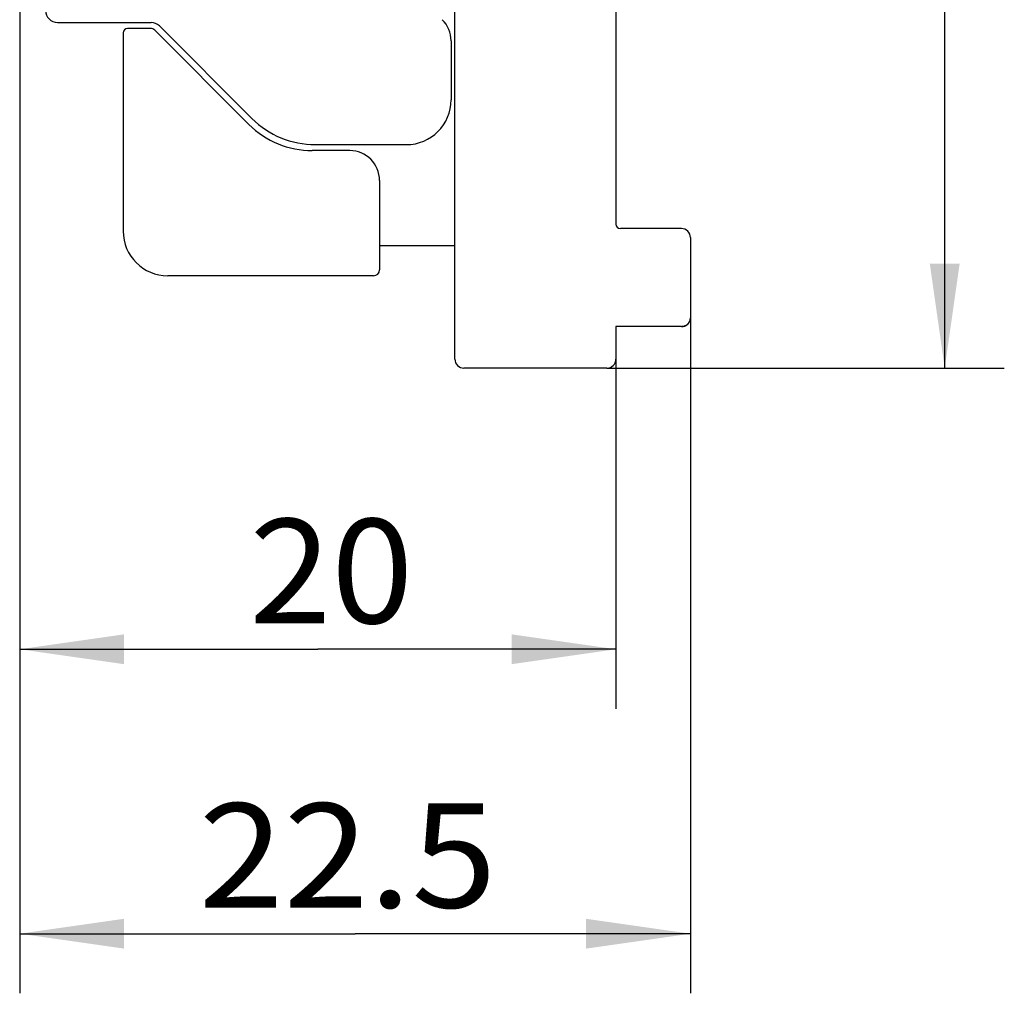
# Model space of a CAD drawing. Extents: x 0 to 420, y 0 to 297.
# Drawn here: x 183 to 216, y 104 to 137 of the extents above; entities that cross this region are included whole.
import ezdxf
from ezdxf.enums import TextEntityAlignment as Align

# ---------------------------------------------------------------- set-up
doc = ezdxf.new("R2010")
doc.units = 0
doc.header["$LTSCALE"] = 23.1
doc.layers.add('10000_FRONT', color=7, linetype='CONTINUOUS')
doc.layers.add('10100_DIM_FRONT', color=7, linetype='CONTINUOUS')
doc.dimstyles.get("Standard").update_dxf_attribs({"dimtxt": 2.5, "dimasz": 2.5, "dimexe": 1.25, "dimexo": 0.625, "dimtad": 1, "dimcen": 2.5, "dimazin": 3, "dimtfac": 1, "dimtmove": 0, "dimatfit": 3})

# ---------------------------------------------------------------- blocks, each defined once
blk = doc.blocks.new('*D0')
at = {"layer": '10100_DIM_FRONT', "color": 7, "linetype": 'CONTINUOUS'}
for p, q in [((202.215, 194.424), (215.543, 194.424)), ((213.543, 194.424), (213.543, 159.774)), ((213.543, 125.124), (213.543, 159.774)), ((202.215, 125.124), (215.543, 125.124))]:
    blk.add_line(p, q, dxfattribs=at)
for points in [[(214.043, 190.924), (213.543, 194.424), (213.043, 190.924)], [(213.043, 128.624), (213.543, 125.124), (214.043, 128.624)]]:
    blk.add_solid(points, dxfattribs=at)
blk.add_text('69.3', height=3.5, rotation=90, dxfattribs=at).set_placement((212.668, 156.152), (212.668, 166.152), align=Align.FIT)
blk = doc.blocks.new('*D1')
at = {"layer": '10100_DIM_FRONT', "color": 7, "linetype": 'CONTINUOUS'}
for p, q in [((182.515, 157.324), (182.515, 104.145)), ((205.015, 126.815), (205.015, 104.145)), ((182.515, 106.145), (193.765, 106.145)), ((205.015, 106.145), (193.765, 106.145))]:
    blk.add_line(p, q, dxfattribs=at)
for points in [[(186.015, 106.645), (182.515, 106.145), (186.015, 105.645)], [(201.515, 105.645), (205.015, 106.145), (201.515, 106.645)]]:
    blk.add_solid(points, dxfattribs=at)
blk.add_text('22.5', height=3.5, dxfattribs=at).set_placement((188.513, 107.02), (198.513, 107.02), align=Align.FIT)
blk = doc.blocks.new('*D4')
at = {"layer": '10100_DIM_FRONT', "color": 7, "linetype": 'CONTINUOUS'}
for p, q in [((182.515, 157.324), (182.515, 113.69)), ((202.515, 125.424), (202.515, 113.69)), ((182.515, 115.69), (192.515, 115.69)), ((202.515, 115.69), (192.515, 115.69))]:
    blk.add_line(p, q, dxfattribs=at)
for points in [[(186.015, 116.19), (182.515, 115.69), (186.015, 115.19)], [(199.015, 115.19), (202.515, 115.69), (199.015, 116.19)]]:
    blk.add_solid(points, dxfattribs=at)
blk.add_text('20', height=3.5, dxfattribs=at).set_placement((190.218, 116.565), (195.718, 116.565), align=Align.FIT)

msp = doc.modelspace()

# ---------------------------------------------------------------- linework, layer by layer
at = {"layer": '10000_FRONT', "color": 7, "linetype": 'CONTINUOUS'}
for p, q in [((202.515, 184.566), (202.515, 129.956)), ((197.115, 125.424), (197.115, 174.924)), ((183.785, 136.724), (186.92, 136.724)), ((186.902, 136.524), (186.135, 136.524)), ((187.044, 136.465), (190.207, 133.303)), ((187.202, 136.607), (190.307, 133.503)), ((185.985, 136.374), (185.985, 129.724)), ((196.985, 136.11), (196.985, 134.124)), ((192.428, 132.624), (195.485, 132.624)), ((193.585, 132.424), (192.328, 132.424)), ((194.585, 131.424), (194.585, 128.424)), ((204.715, 129.807), (202.665, 129.807)), ((205.015, 129.507), (205.015, 126.815)), ((197.115, 129.224), (194.585, 129.224)), ((194.385, 128.224), (187.485, 128.224)), ((204.715, 126.516), (202.515, 126.516)), ((202.515, 126.516), (202.515, 125.424)), ((202.215, 125.124), (197.415, 125.124))]:
    msp.add_line(p, q, dxfattribs=at)
msp.add_lwpolyline([(204.855, 126.549), (204.851, 126.547), (204.847, 126.545), (204.843, 126.544), (204.839, 126.542), (204.835, 126.54), (204.831, 126.538), (204.827, 126.537), (204.823, 126.535), (204.819, 126.533), (204.815, 126.532), (204.811, 126.531), (204.807, 126.529), (204.803, 126.528), (204.799, 126.527), (204.795, 126.526), (204.791, 126.525), (204.787, 126.523), (204.782, 126.523), (204.778, 126.522), (204.774, 126.521), (204.77, 126.52), (204.766, 126.519), (204.762, 126.519), (204.757, 126.518), (204.753, 126.517), (204.749, 126.517), (204.745, 126.516), (204.741, 126.516), (204.736, 126.516), (204.732, 126.515), (204.728, 126.515), (204.724, 126.515), (204.72, 126.515), (204.715, 126.515)], dxfattribs=at)
for centre, radius, start, end in [((183.785, 137.124), 0.4, 180, 270), ((195.985, 136.11), 1, 0, 45), ((186.135, 136.374), 0.15, 90, 180), ((186.902, 136.324), 0.2, 45, 90), ((186.92, 136.324), 0.4, 45, 90), ((195.485, 134.124), 1.5, 270, 360), ((192.428, 135.624), 3, 225, 270), ((192.328, 135.424), 3, 225, 270), ((193.585, 131.424), 1, 0, 90), ((202.665, 129.957), 0.15, 180, 270), ((204.715, 129.507), 0.3, 0, 89.9983), ((187.485, 129.724), 1.5, 180, 270), ((194.385, 128.424), 0.2, 270, 360), ((204.715, 126.819), 0.303, 270.0751, 291.3736), ((204.717, 126.814), 0.297, 291.4081, 299.9985), ((204.715, 126.815), 0.3, 297.7518, 0.0003), ((204.715, 126.817), 0.301, 299.9722, 314.3105), ((204.717, 126.815), 0.298, 314.3334, 326.0976), ((204.717, 126.815), 0.298, 326.0598, 336.9352), ((204.717, 126.815), 0.299, 336.964, 359.9755), ((197.415, 125.424), 0.3, 180, 270), ((202.215, 125.424), 0.3, 270, 360)]:
    msp.add_arc(centre, radius, start, end, dxfattribs=at)

# ---------------------------------------------------------------- dimensions: what is measured, and where the dimension line sits
at = {"layer": '10100_DIM_FRONT', "color": 7, "linetype": 'CONTINUOUS'}
dim = msp.add_linear_dim(base=(213.543, 125.124), p1=(202.215, 194.424), p2=(202.215, 125.124), angle=270, dimstyle='Standard', dxfattribs=at)
dim.commit()
dim.dimension.update_dxf_attribs({"geometry": '*D0', "text_midpoint": (210.918, 161.152), "dimtype": 128})
for base, p2, picture, middle in [((205.015, 106.145), (205.015, 126.815), '*D1', (193.513, 108.77)), ((202.515, 115.69), (202.515, 125.424), '*D4', (192.968, 118.315))]:
    dim = msp.add_linear_dim(base=base, p1=(182.515, 157.324), p2=p2, dimstyle='Standard', dxfattribs=at)
    dim.commit()
    dim.dimension.update_dxf_attribs({"geometry": picture, "text_midpoint": middle, "dimtype": 128})

doc.saveas('drawing.dxf')
